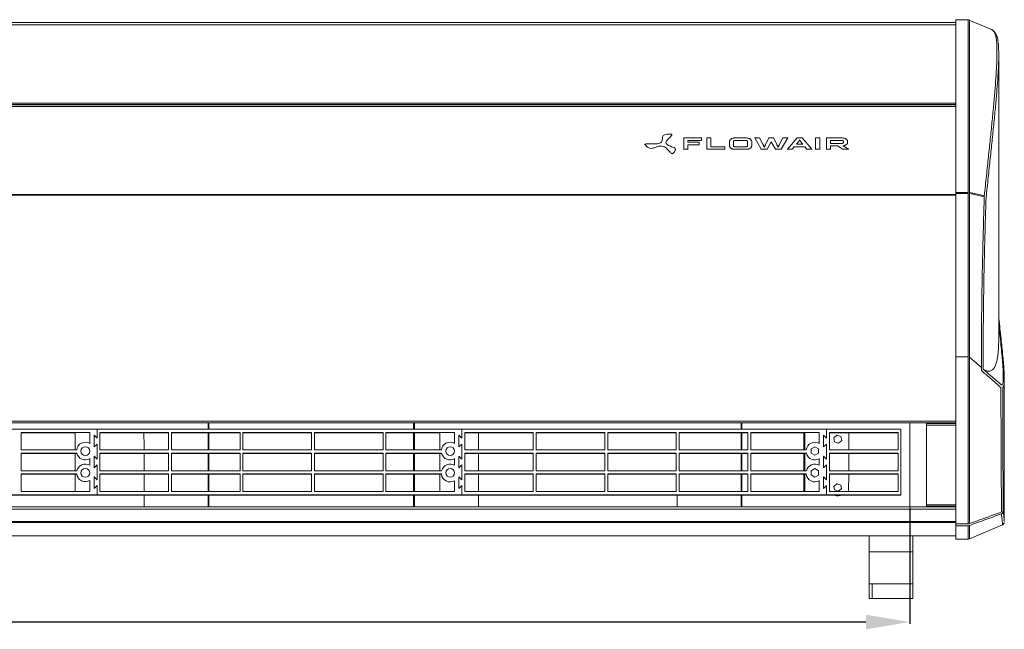
# Model space of a CAD drawing. Units: millimetres. Extents: x 0 to 18018, y -3193 to 6717.
# Drawn here: x 11129 to 11804, y 1403 to 1820 of the extents above; entities that cross this region are included whole.
import ezdxf

# ---------------------------------------------------------------- set-up
doc = ezdxf.new("R2010")
doc.units = ezdxf.units.MM
doc.layers.add('Flowair1', color=7, linetype='Continuous')
doc.layers.add('Wymiary', color=8, linetype='Continuous')

msp = doc.modelspace()

# ---------------------------------------------------------------- linework, layer by layer
at = {"layer": 'Flowair1', "linetype": 'Continuous', "lineweight": 15}
for p, q in [((11770.77, 1818.31), (9790.77, 1818.31)), ((11770.77, 1816.8), (9790.77, 1816.8)), ((11770.77, 1816.66), (11116.77, 1816.66)), ((11770.77, 1816.66), (11116.77, 1816.66)), ((11779.36, 1820.22), (11770.77, 1820.22)), ((11795.81, 1813.2), (11780.03, 1819.9)), ((11800.23, 1602.73), (11800.23, 1796.04)), ((11770.77, 1763.1), (11116.77, 1763.1)), ((11770.77, 1762.17), (11116.77, 1762.17)), ((11770.77, 1761), (9790.77, 1761)), ((9790.77, 1760.85), (11770.77, 1760.85)), ((11576.23, 1741.38), (11576.23, 1741.55)), ((11557.73, 1734.84), (11557.73, 1734.69)), ((11557.82, 1734.56), (11557.82, 1734.5)), ((11569.67, 1739.25), (11569.67, 1739.12)), ((11596.57, 1739.21), (11584.33, 1739.21)), ((11584.33, 1739.21), (11584.33, 1731.44)), ((11587.17, 1737.47), (11596.57, 1737.47)), ((11587.17, 1736.23), (11587.17, 1737.47)), ((11595.01, 1736.23), (11587.17, 1736.23)), ((11587.17, 1734.48), (11595.01, 1734.48)), ((11587.17, 1731.44), (11587.17, 1734.48)), ((11595.01, 1734.48), (11595.01, 1736.23)), ((11595.01, 1734.48), (11595.01, 1734.42)), ((11596.57, 1737.47), (11596.57, 1739.21)), ((11596.57, 1737.47), (11596.57, 1737.44)), ((11603.01, 1739.21), (11600.16, 1739.21)), ((11600.16, 1739.21), (11600.16, 1731.44)), ((11603.01, 1733.19), (11603.01, 1739.21)), ((11615.65, 1736.87), (11615.65, 1733.78)), ((11618.49, 1733.78), (11618.49, 1736.87)), ((11618.77, 1737.28), (11618.77, 1737.26)), ((11627.13, 1739.2), (11619.44, 1739.2)), ((11619.44, 1737.46), (11627.13, 1737.46)), ((11619.44, 1737.46), (11619.44, 1737.43)), ((11627.13, 1737.46), (11627.13, 1737.43)), ((11627.8, 1737.28), (11627.8, 1737.26)), ((11628.07, 1736.87), (11628.07, 1733.78)), ((11630.91, 1733.78), (11630.91, 1736.87)), ((11632.98, 1739.2), (11637.51, 1731.45)), ((11636.26, 1739.2), (11632.98, 1739.2)), ((11632.98, 1739.2), (11632.98, 1739.16)), ((11638.61, 1734.9), (11636.26, 1739.2)), ((11642.75, 1739.2), (11640.57, 1734.9)), ((11641.42, 1731.45), (11644.32, 1736.64)), ((11645.87, 1739.2), (11642.75, 1739.2)), ((11644.32, 1736.64), (11647.2, 1731.45)), ((11644.32, 1736.64), (11644.32, 1736.61)), ((11648.07, 1734.9), (11645.87, 1739.2)), ((11652.36, 1739.2), (11650.01, 1734.9)), ((11651.12, 1731.45), (11655.64, 1739.2)), ((11655.64, 1739.2), (11652.36, 1739.2)), ((11661.98, 1739.2), (11655.39, 1731.45)), ((11655.64, 1739.2), (11655.64, 1739.16)), ((11665.87, 1734.94), (11661.56, 1734.94)), ((11665.43, 1739.2), (11661.98, 1739.2)), ((11663.71, 1737.82), (11663.71, 1737.8)), ((11664.43, 1736.67), (11664.43, 1736.65)), ((11672.03, 1731.45), (11665.43, 1739.2)), ((11674.7, 1739.21), (11674.7, 1731.44)), ((11677.54, 1739.21), (11674.7, 1739.21)), ((11677.54, 1731.44), (11677.54, 1739.21)), ((11692.88, 1739.2), (11682.08, 1739.2)), ((11682.08, 1739.2), (11682.08, 1731.44)), ((11684.91, 1737.46), (11692.88, 1737.46)), ((11684.91, 1735.52), (11684.91, 1737.46)), ((11692.88, 1735.52), (11684.91, 1735.52)), ((11692.88, 1737.46), (11692.88, 1737.43)), ((11693.54, 1737.28), (11693.54, 1737.26)), ((11693.82, 1736.87), (11693.82, 1736.1)), ((11695.54, 1734.48), (11695.54, 1734.42)), ((11696.35, 1735.21), (11696.35, 1735.17)), ((11696.65, 1736.1), (11696.65, 1736.87)), ((11696.65, 1736.1), (11696.65, 1736.07)), ((11570.57, 1733.41), (11570.57, 1733.32)), ((11576.91, 1728.61), (11576.91, 1728.3)), ((11578.65, 1731.08), (11578.65, 1731.34)), ((11584.33, 1731.44), (11584.33, 1731.28)), ((11584.33, 1731.44), (11587.17, 1731.44)), ((11587.17, 1731.44), (11587.17, 1731.28)), ((11600.16, 1731.44), (11600.16, 1731.28)), ((11600.16, 1731.44), (11612.55, 1731.44)), ((11612.55, 1733.19), (11603.01, 1733.19)), ((11612.55, 1731.44), (11612.55, 1733.19)), ((11612.55, 1731.44), (11612.55, 1731.28)), ((11615.65, 1733.78), (11615.65, 1733.71)), ((11615.95, 1732.88), (11615.95, 1732.77)), ((11616.76, 1732.14), (11616.76, 1732.01)), ((11617.96, 1731.64), (11617.96, 1731.49)), ((11627.13, 1733.19), (11619.44, 1733.19)), ((11619.44, 1731.45), (11627.13, 1731.45)), ((11619.44, 1731.45), (11619.44, 1731.29)), ((11627.13, 1731.45), (11627.13, 1731.29)), ((11628.61, 1731.64), (11628.61, 1731.49)), ((11629.81, 1732.15), (11629.81, 1732.02)), ((11630.61, 1732.89), (11630.61, 1732.79)), ((11630.91, 1733.78), (11630.91, 1733.71)), ((11637.51, 1731.45), (11641.42, 1731.45)), ((11637.51, 1731.45), (11637.51, 1731.29)), ((11641.42, 1731.45), (11641.42, 1731.29)), ((11647.2, 1731.45), (11651.12, 1731.45)), ((11647.2, 1731.45), (11647.2, 1731.29)), ((11651.12, 1731.45), (11651.12, 1731.29)), ((11655.39, 1731.45), (11658.67, 1731.45)), ((11655.39, 1731.45), (11655.39, 1731.29)), ((11658.67, 1731.45), (11660.06, 1733.19)), ((11658.67, 1731.45), (11658.67, 1731.29)), ((11660.06, 1733.19), (11667.37, 1733.19)), ((11660.06, 1733.19), (11660.06, 1733.1)), ((11667.37, 1733.19), (11668.77, 1731.45)), ((11667.37, 1733.19), (11667.37, 1733.1)), ((11668.77, 1731.45), (11672.03, 1731.45)), ((11668.77, 1731.45), (11668.77, 1731.29)), ((11672.03, 1731.45), (11672.03, 1731.29)), ((11674.7, 1731.44), (11677.54, 1731.44)), ((11674.7, 1731.44), (11674.7, 1731.28)), ((11677.54, 1731.44), (11677.54, 1731.28)), ((11682.08, 1731.44), (11684.91, 1731.44)), ((11682.08, 1731.44), (11682.08, 1731.28)), ((11684.91, 1733.78), (11689.69, 1733.78)), ((11684.91, 1731.44), (11684.91, 1733.78)), ((11684.91, 1731.44), (11684.91, 1731.28)), ((11689.69, 1733.78), (11693.3, 1731.45)), ((11689.69, 1733.78), (11689.69, 1733.71)), ((11693.3, 1731.45), (11697.31, 1731.45)), ((11693.3, 1731.45), (11693.3, 1731.29)), ((11693.49, 1733.78), (11693.43, 1733.82)), ((11697.31, 1731.45), (11693.49, 1733.78)), ((11694.34, 1733.97), (11694.34, 1733.9)), ((11697.31, 1731.45), (11697.31, 1731.29)), ((11770.77, 1701.94), (11779.36, 1701.94)), ((11770.77, 1701.17), (11770.77, 1701.94)), ((11779.36, 1701.17), (11770.77, 1701.17)), ((11779.36, 1701.17), (11779.36, 1701.94)), ((11780.14, 1701.83), (11785.58, 1700.64)), ((11785.58, 1699.92), (11780.14, 1701.12)), ((11785.58, 1700.64), (11790.35, 1699.59)), ((9790.77, 1700.42), (11770.77, 1700.42)), ((9790.77, 1699.96), (11770.77, 1699.96)), ((11790.35, 1698.87), (11785.58, 1699.92)), ((11770.77, 1589.3), (11779.36, 1589.3)), ((11779.36, 1588.98), (11779.36, 1589.3)), ((11780.14, 1589.3), (11780.14, 1588.98)), ((11788.34, 1581.88), (11780.14, 1588.98)), ((11788.34, 1579.9), (11788.34, 1581.88)), ((11789.54, 1580.78), (11789.6, 1580.82)), ((11804.04, 1476.36), (11804.04, 1574.32)), ((9790.77, 1545.14), (11770.77, 1545.14)), ((9790.77, 1544.07), (11770.77, 1544.07)), ((11182.23, 1539.78), (10932.23, 1539.78)), ((11182.23, 1533.53), (11182.23, 1539.78)), ((11432.23, 1539.78), (11182.23, 1539.78)), ((11258.36, 1543.25), (11258.36, 1544.07)), ((11258.36, 1543.25), (11258.94, 1543.25)), ((11258.36, 1539.78), (11258.36, 1543.25)), ((11258.94, 1539.78), (11258.94, 1544.07)), ((11399.23, 1544.07), (11399.23, 1539.78)), ((11399.23, 1543.25), (11399.8, 1543.25)), ((11399.8, 1544.07), (11399.8, 1543.25)), ((11399.8, 1543.25), (11399.8, 1539.78)), ((11432.23, 1539.78), (11432.23, 1533.53)), ((11682.23, 1539.78), (11432.23, 1539.78)), ((11623.65, 1543.25), (11623.65, 1544.07)), ((11623.65, 1543.25), (11624.23, 1543.25)), ((11623.65, 1539.78), (11623.65, 1543.25)), ((11624.23, 1539.78), (11624.23, 1544.07)), ((11682.23, 1539.78), (11682.23, 1533.53)), ((11733.23, 1539.78), (11682.23, 1539.78)), ((11733.23, 1539.78), (11733.23, 1494.78)), ((11739.23, 1486.43), (11739.23, 1544.07)), ((11739.34, 1544.07), (11739.34, 1520.41)), ((11750.77, 1544.07), (11750.77, 1543.61)), ((11750.77, 1543.61), (11750.77, 1542.43)), ((11750.77, 1543.61), (11770.77, 1543.61)), ((11750.77, 1542.43), (11750.77, 1487.77)), ((11750.77, 1542.43), (11770.77, 1542.43)), ((11177.23, 1537.53), (11130.23, 1537.53)), ((11130.23, 1537.53), (11130.23, 1525.53)), ((11167.23, 1537.29), (11130.23, 1537.29)), ((11177.23, 1537.33), (11167.23, 1537.33)), ((11167.23, 1537.33), (11167.23, 1525.53)), ((11177.23, 1529.98), (11177.23, 1537.53)), ((11182.23, 1533.53), (11180.23, 1535.53)), ((11180.23, 1535.53), (11180.23, 1527.53)), ((11231.23, 1537.53), (11184.23, 1537.53)), ((11184.23, 1537.53), (11184.23, 1525.53)), ((11231.23, 1537.29), (11184.23, 1537.29)), ((11231.23, 1525.53), (11231.23, 1537.53)), ((11280.23, 1537.53), (11233.23, 1537.53)), ((11233.23, 1537.53), (11233.23, 1525.53)), ((11280.23, 1537.29), (11233.23, 1537.29)), ((11258.36, 1525.53), (11258.36, 1537.29)), ((11258.94, 1525.53), (11258.94, 1537.29)), ((11280.23, 1525.53), (11280.23, 1537.53)), ((11329.23, 1537.53), (11282.23, 1537.53)), ((11282.23, 1537.53), (11282.23, 1525.53)), ((11329.23, 1537.29), (11282.23, 1537.29)), ((11329.23, 1525.53), (11329.23, 1537.53)), ((11378.23, 1537.53), (11331.23, 1537.53)), ((11331.23, 1537.53), (11331.23, 1525.53)), ((11378.23, 1537.29), (11331.23, 1537.29)), ((11378.23, 1525.53), (11378.23, 1537.53)), ((11427.23, 1537.53), (11380.23, 1537.53)), ((11380.23, 1537.53), (11380.23, 1525.53)), ((11417.23, 1537.29), (11380.23, 1537.29)), ((11399.23, 1537.29), (11399.23, 1525.53)), ((11399.8, 1537.29), (11399.8, 1525.53)), ((11417.23, 1537.33), (11417.23, 1525.53)), ((11427.23, 1537.33), (11417.23, 1537.33)), ((11427.23, 1529.98), (11427.23, 1537.53)), ((11430.23, 1535.53), (11430.23, 1527.53)), ((11432.23, 1533.53), (11430.23, 1535.53)), ((11481.23, 1537.53), (11434.23, 1537.53)), ((11434.23, 1537.53), (11434.23, 1525.53)), ((11481.23, 1537.29), (11434.23, 1537.29)), ((11481.23, 1525.53), (11481.23, 1537.53)), ((11530.23, 1537.53), (11483.23, 1537.53)), ((11483.23, 1537.53), (11483.23, 1525.53)), ((11530.23, 1537.29), (11483.23, 1537.29)), ((11530.23, 1525.53), (11530.23, 1537.53)), ((11579.23, 1537.53), (11532.23, 1537.53)), ((11532.23, 1537.53), (11532.23, 1525.53)), ((11579.23, 1537.29), (11532.23, 1537.29)), ((11579.23, 1525.53), (11579.23, 1537.53)), ((11628.23, 1537.53), (11581.23, 1537.53)), ((11581.23, 1537.53), (11581.23, 1525.53)), ((11628.23, 1537.29), (11581.23, 1537.29)), ((11623.65, 1525.53), (11623.65, 1537.29)), ((11624.23, 1525.53), (11624.23, 1537.29)), ((11628.23, 1525.53), (11628.23, 1537.53)), ((11677.23, 1537.53), (11630.23, 1537.53)), ((11630.23, 1537.53), (11630.23, 1525.53)), ((11667.23, 1537.29), (11630.23, 1537.29)), ((11666.71, 1525.53), (11666.71, 1537.29)), ((11667.23, 1537.33), (11667.23, 1525.53)), ((11677.23, 1537.33), (11667.23, 1537.33)), ((11677.23, 1529.98), (11677.23, 1537.53)), ((11680.23, 1535.53), (11680.23, 1527.53)), ((11682.23, 1533.53), (11680.23, 1535.53)), ((11731.23, 1537.53), (11684.23, 1537.53)), ((11684.23, 1537.53), (11684.23, 1525.53)), ((11731.23, 1537.29), (11684.23, 1537.29)), ((11687.14, 1533.7), (11689.28, 1535.58)), ((11687.73, 1530.93), (11687.14, 1533.7)), ((11689.28, 1535.58), (11692.03, 1534.71)), ((11692.62, 1531.95), (11690.48, 1530.06)), ((11692.03, 1534.71), (11692.62, 1531.95)), ((11697.38, 1537.29), (11697.38, 1525.53)), ((11731.23, 1525.53), (11731.23, 1537.53)), ((11130.23, 1525.53), (11168.27, 1525.53)), ((11180.23, 1527.53), (11182.23, 1529.53)), ((11182.23, 1519.28), (11182.23, 1529.53)), ((11184.23, 1525.53), (11231.23, 1525.53)), ((11233.23, 1525.53), (11280.23, 1525.53)), ((11282.23, 1525.53), (11329.23, 1525.53)), ((11331.23, 1525.53), (11378.23, 1525.53)), ((11380.23, 1525.53), (11418.27, 1525.53)), ((11430.23, 1527.53), (11432.23, 1529.53)), ((11432.23, 1529.53), (11432.23, 1519.28)), ((11434.23, 1525.53), (11481.23, 1525.53)), ((11483.23, 1525.53), (11530.23, 1525.53)), ((11532.23, 1525.53), (11579.23, 1525.53)), ((11581.23, 1525.53), (11628.23, 1525.53)), ((11630.23, 1525.53), (11668.27, 1525.53)), ((11671.74, 1526.25), (11671.71, 1523.36)), ((11671.74, 1526.2), (11671.71, 1523.36)), ((11674.26, 1527.67), (11671.74, 1526.25)), ((11671.74, 1526.2), (11671.74, 1526.25)), ((11676.74, 1526.2), (11674.26, 1527.67)), ((11676.71, 1523.31), (11676.74, 1526.2)), ((11680.23, 1527.53), (11682.23, 1529.53)), ((11682.23, 1529.53), (11682.23, 1519.28)), ((11684.23, 1525.53), (11731.23, 1525.53)), ((11690.48, 1530.06), (11687.73, 1530.93)), ((11168.42, 1523.28), (11130.23, 1523.28)), ((11130.23, 1523.28), (11130.23, 1511.28)), ((11167.23, 1523.04), (11130.23, 1523.04)), ((11168.42, 1523.09), (11167.23, 1523.09)), ((11167.23, 1523.09), (11167.23, 1511.28)), ((11168.42, 1523.28), (11168.42, 1523.09)), ((11177.23, 1514.98), (11177.23, 1519.58)), ((11182.23, 1519.28), (11180.23, 1521.28)), ((11180.23, 1521.28), (11180.23, 1513.28)), ((11184.23, 1523.28), (11184.23, 1511.28)), ((11231.23, 1523.28), (11184.23, 1523.28)), ((11231.23, 1523.04), (11184.23, 1523.04)), ((11231.23, 1511.28), (11231.23, 1523.28)), ((11233.23, 1523.28), (11233.23, 1511.28)), ((11280.23, 1523.28), (11233.23, 1523.28)), ((11280.23, 1523.04), (11233.23, 1523.04)), ((11258.36, 1511.28), (11258.36, 1523.04)), ((11258.94, 1511.28), (11258.94, 1523.04)), ((11280.23, 1511.28), (11280.23, 1523.28)), ((11282.23, 1523.28), (11282.23, 1511.28)), ((11329.23, 1523.28), (11282.23, 1523.28)), ((11329.23, 1523.04), (11282.23, 1523.04)), ((11329.23, 1511.28), (11329.23, 1523.28)), ((11331.23, 1523.28), (11331.23, 1511.28)), ((11378.23, 1523.28), (11331.23, 1523.28)), ((11378.23, 1523.04), (11331.23, 1523.04)), ((11378.23, 1511.28), (11378.23, 1523.28)), ((11418.42, 1523.28), (11380.23, 1523.28)), ((11380.23, 1523.28), (11380.23, 1511.28)), ((11417.23, 1523.04), (11380.23, 1523.04)), ((11399.23, 1523.04), (11399.23, 1511.28)), ((11399.8, 1523.04), (11399.8, 1511.28)), ((11417.23, 1523.09), (11417.23, 1511.28)), ((11418.42, 1523.09), (11417.23, 1523.09)), ((11418.42, 1523.28), (11418.42, 1523.09)), ((11427.23, 1514.98), (11427.23, 1519.58)), ((11430.23, 1521.28), (11430.23, 1513.28)), ((11432.23, 1519.28), (11430.23, 1521.28)), ((11434.23, 1523.28), (11434.23, 1511.28)), ((11481.23, 1523.28), (11434.23, 1523.28)), ((11481.23, 1523.04), (11434.23, 1523.04)), ((11443.73, 1521.98), (11443.73, 1523.04)), ((11443.73, 1516.03), (11443.73, 1521.98)), ((11481.23, 1511.28), (11481.23, 1523.28)), ((11483.23, 1523.28), (11483.23, 1511.28)), ((11530.23, 1523.28), (11483.23, 1523.28)), ((11530.23, 1523.04), (11483.23, 1523.04)), ((11530.23, 1511.28), (11530.23, 1523.28)), ((11532.23, 1523.28), (11532.23, 1511.28)), ((11579.23, 1523.28), (11532.23, 1523.28)), ((11579.23, 1523.04), (11532.23, 1523.04)), ((11579.23, 1511.28), (11579.23, 1523.28)), ((11581.23, 1523.28), (11581.23, 1511.28)), ((11628.23, 1523.28), (11581.23, 1523.28)), ((11628.23, 1523.04), (11581.23, 1523.04)), ((11623.65, 1511.28), (11623.65, 1523.04)), ((11624.23, 1511.28), (11624.23, 1523.04)), ((11628.23, 1511.28), (11628.23, 1523.28)), ((11668.42, 1523.28), (11630.23, 1523.28)), ((11630.23, 1523.28), (11630.23, 1511.28)), ((11667.23, 1523.04), (11630.23, 1523.04)), ((11666.71, 1511.28), (11666.71, 1523.04)), ((11667.23, 1523.09), (11667.23, 1511.28)), ((11668.42, 1523.09), (11667.23, 1523.09)), ((11668.42, 1523.28), (11668.42, 1523.09)), ((11671.71, 1523.36), (11674.2, 1521.89)), ((11674.2, 1521.89), (11676.71, 1523.31)), ((11677.23, 1514.98), (11677.23, 1519.58)), ((11680.23, 1521.28), (11680.23, 1513.28)), ((11682.23, 1519.28), (11680.23, 1521.28)), ((11684.23, 1523.28), (11684.23, 1511.28)), ((11731.23, 1523.28), (11684.23, 1523.28)), ((11731.23, 1523.04), (11684.23, 1523.04)), ((11697.38, 1523.04), (11697.38, 1511.28)), ((11731.23, 1511.28), (11731.23, 1523.28)), ((11739.23, 1520.41), (11739.34, 1520.41)), ((11180.23, 1513.28), (11182.23, 1515.28)), ((11182.23, 1505.03), (11182.23, 1515.28)), ((11430.23, 1513.28), (11432.23, 1515.28)), ((11432.23, 1515.28), (11432.23, 1505.03)), ((11443.72, 1512.15), (11443.73, 1512.7)), ((11443.72, 1511.64), (11443.72, 1512.15)), ((11443.72, 1511.28), (11443.72, 1511.64)), ((11443.73, 1516.02), (11443.73, 1516.03)), ((11443.73, 1516.03), (11443.73, 1516.03)), ((11443.73, 1516.03), (11443.73, 1516.03)), ((11443.73, 1516.03), (11443.73, 1516.03)), ((11443.73, 1516.03), (11443.73, 1516.03)), ((11443.73, 1516.03), (11443.73, 1516.03)), ((11443.73, 1516.03), (11443.73, 1516.03)), ((11443.73, 1516.03), (11443.73, 1516.03)), ((11443.73, 1516), (11443.73, 1516.02)), ((11443.73, 1516.02), (11443.73, 1516.02)), ((11443.73, 1515.95), (11443.73, 1516)), ((11443.73, 1515.79), (11443.73, 1515.95)), ((11443.73, 1515.24), (11443.73, 1515.79)), ((11443.73, 1514.4), (11443.73, 1515.24)), ((11443.73, 1513.29), (11443.73, 1514.4)), ((11443.73, 1512.7), (11443.73, 1513.29)), ((11674.26, 1512.67), (11671.74, 1511.25)), ((11676.74, 1511.2), (11674.26, 1512.67)), ((11680.23, 1513.28), (11682.23, 1515.28)), ((11682.23, 1515.28), (11682.23, 1505.03)), ((11130.23, 1511.28), (11168.42, 1511.28)), ((11168.27, 1509.03), (11130.23, 1509.03)), ((11130.23, 1509.03), (11130.23, 1497.03)), ((11167.23, 1508.79), (11130.23, 1508.79)), ((11168.27, 1508.84), (11167.23, 1508.84)), ((11167.23, 1508.84), (11167.23, 1497.03)), ((11168.27, 1509.03), (11168.27, 1508.84)), ((11182.23, 1505.03), (11180.23, 1507.03)), ((11180.23, 1507.03), (11180.23, 1499.03)), ((11184.23, 1511.28), (11231.23, 1511.28)), ((11231.23, 1509.03), (11184.23, 1509.03)), ((11184.23, 1509.03), (11184.23, 1497.03)), ((11231.23, 1508.79), (11184.23, 1508.79)), ((11231.23, 1497.03), (11231.23, 1509.03)), ((11233.23, 1511.28), (11280.23, 1511.28)), ((11280.23, 1509.03), (11233.23, 1509.03)), ((11233.23, 1509.03), (11233.23, 1497.03)), ((11280.23, 1508.79), (11233.23, 1508.79)), ((11258.36, 1497.03), (11258.36, 1508.79)), ((11258.94, 1497.03), (11258.94, 1508.79)), ((11280.23, 1497.03), (11280.23, 1509.03)), ((11282.23, 1511.28), (11329.23, 1511.28)), ((11329.23, 1509.03), (11282.23, 1509.03)), ((11282.23, 1509.03), (11282.23, 1497.03)), ((11329.23, 1508.79), (11282.23, 1508.79)), ((11329.23, 1497.03), (11329.23, 1509.03)), ((11331.23, 1511.28), (11378.23, 1511.28)), ((11378.23, 1509.03), (11331.23, 1509.03)), ((11331.23, 1509.03), (11331.23, 1497.03)), ((11378.23, 1508.79), (11331.23, 1508.79)), ((11378.23, 1497.03), (11378.23, 1509.03)), ((11380.23, 1511.28), (11418.42, 1511.28)), ((11418.27, 1509.03), (11380.23, 1509.03)), ((11380.23, 1509.03), (11380.23, 1497.03)), ((11417.23, 1508.79), (11380.23, 1508.79)), ((11399.23, 1508.79), (11399.23, 1497.03)), ((11399.8, 1508.79), (11399.8, 1497.03)), ((11417.23, 1508.84), (11417.23, 1497.03)), ((11418.27, 1508.84), (11417.23, 1508.84)), ((11418.27, 1509.03), (11418.27, 1508.84)), ((11430.23, 1507.03), (11430.23, 1499.03)), ((11432.23, 1505.03), (11430.23, 1507.03)), ((11434.23, 1511.28), (11481.23, 1511.28)), ((11481.23, 1509.03), (11434.23, 1509.03)), ((11434.23, 1509.03), (11434.23, 1497.03)), ((11481.23, 1508.79), (11434.23, 1508.79)), ((11481.23, 1497.03), (11481.23, 1509.03)), ((11483.23, 1511.28), (11530.23, 1511.28)), ((11530.23, 1509.03), (11483.23, 1509.03)), ((11483.23, 1509.03), (11483.23, 1497.03)), ((11530.23, 1508.79), (11483.23, 1508.79)), ((11530.23, 1497.03), (11530.23, 1509.03)), ((11532.23, 1511.28), (11579.23, 1511.28)), ((11579.23, 1509.03), (11532.23, 1509.03)), ((11532.23, 1509.03), (11532.23, 1497.03)), ((11579.23, 1508.79), (11532.23, 1508.79)), ((11579.23, 1497.03), (11579.23, 1509.03)), ((11581.23, 1511.28), (11628.23, 1511.28)), ((11628.23, 1509.03), (11581.23, 1509.03)), ((11581.23, 1509.03), (11581.23, 1497.03)), ((11628.23, 1508.79), (11581.23, 1508.79)), ((11623.65, 1497.03), (11623.65, 1508.79)), ((11624.23, 1497.03), (11624.23, 1508.79)), ((11628.23, 1497.03), (11628.23, 1509.03)), ((11630.23, 1511.28), (11668.42, 1511.28)), ((11668.27, 1509.03), (11630.23, 1509.03)), ((11630.23, 1509.03), (11630.23, 1497.03)), ((11667.23, 1508.79), (11630.23, 1508.79)), ((11666.71, 1497.03), (11666.71, 1508.79)), ((11667.23, 1508.84), (11667.23, 1497.03)), ((11668.27, 1508.84), (11667.23, 1508.84)), ((11668.27, 1509.03), (11668.27, 1508.84)), ((11671.74, 1511.25), (11671.71, 1508.36)), ((11671.74, 1511.2), (11671.71, 1508.36)), ((11671.71, 1508.36), (11674.2, 1506.89)), ((11671.74, 1511.2), (11671.74, 1511.25)), ((11674.2, 1506.89), (11676.71, 1508.31)), ((11676.71, 1508.31), (11676.74, 1511.2)), ((11680.23, 1507.03), (11680.23, 1499.03)), ((11682.23, 1505.03), (11680.23, 1507.03)), ((11684.23, 1511.28), (11731.23, 1511.28)), ((11731.23, 1509.03), (11684.23, 1509.03)), ((11684.23, 1509.03), (11684.23, 1497.03)), ((11731.23, 1508.79), (11684.23, 1508.79)), ((11697.38, 1508.79), (11697.37, 1497.03)), ((11731.23, 1497.03), (11731.23, 1509.03)), ((11177.23, 1497.03), (11177.23, 1504.58)), ((11180.23, 1499.03), (11182.23, 1501.03)), ((11182.23, 1494.78), (11182.23, 1501.03)), ((11214.44, 1499.08), (11214.44, 1497.03)), ((11427.23, 1497.03), (11427.23, 1504.39)), ((11430.23, 1499.03), (11432.23, 1501.03)), ((11432.23, 1501.03), (11432.23, 1494.78)), ((11443.73, 1497.03), (11443.73, 1499.08)), ((11677.23, 1497.03), (11677.23, 1504.58)), ((11680.23, 1499.03), (11682.23, 1501.03)), ((11682.23, 1501.03), (11682.23, 1494.78)), ((11687.24, 1500.43), (11689.27, 1502.22)), ((11687.24, 1500.43), (11687.72, 1498.2)), ((11687.72, 1498.2), (11690.46, 1497.32)), ((11689.27, 1502.22), (11692.01, 1501.34)), ((11690.46, 1497.32), (11692.5, 1499.11)), ((11692.01, 1501.34), (11692.5, 1499.11)), ((10917.23, 1494.54), (11167.23, 1494.54)), ((10932.23, 1494.78), (11182.23, 1494.78)), ((11130.23, 1497.03), (11177.23, 1497.03)), ((11182.23, 1494.59), (11167.23, 1494.59)), ((11167.23, 1494.59), (11167.23, 1494.54)), ((11167.23, 1494.54), (11417.23, 1494.54)), ((11182.23, 1494.78), (11182.23, 1494.59)), ((11182.23, 1494.78), (11432.23, 1494.78)), ((11184.23, 1497.03), (11231.23, 1497.03)), ((11214.44, 1494.54), (11214.44, 1486.43)), ((11233.23, 1497.03), (11280.23, 1497.03)), ((11258.36, 1486.43), (11258.36, 1494.54)), ((11258.94, 1486.43), (11258.94, 1494.54)), ((11282.23, 1497.03), (11329.23, 1497.03)), ((11331.23, 1497.03), (11378.23, 1497.03)), ((11380.23, 1497.03), (11427.23, 1497.03)), ((11399.23, 1494.54), (11399.23, 1486.43)), ((11399.8, 1494.54), (11399.8, 1486.43)), ((11417.23, 1494.59), (11417.23, 1494.54)), ((11432.23, 1494.59), (11417.23, 1494.59)), ((11417.23, 1494.54), (11667.23, 1494.54)), ((11432.23, 1494.78), (11432.23, 1494.59)), ((11432.23, 1494.78), (11682.23, 1494.78)), ((11434.23, 1497.03), (11481.23, 1497.03)), ((11443.73, 1486.43), (11443.73, 1494.54)), ((11483.23, 1497.03), (11530.23, 1497.03)), ((11532.23, 1497.03), (11579.23, 1497.03)), ((11579.73, 1494.54), (11579.73, 1486.43)), ((11581.23, 1497.03), (11628.23, 1497.03)), ((11623.65, 1486.43), (11623.65, 1494.54)), ((11624.23, 1486.43), (11624.23, 1494.54)), ((11630.23, 1497.03), (11677.23, 1497.03)), ((11667.23, 1494.59), (11667.23, 1494.54)), ((11682.23, 1494.59), (11667.23, 1494.59)), ((11667.23, 1494.54), (11733.23, 1494.54)), ((11682.23, 1494.78), (11682.23, 1494.59)), ((11682.23, 1494.78), (11733.23, 1494.78)), ((11684.23, 1497.03), (11731.23, 1497.03)), ((11733.23, 1494.54), (11733.23, 1494.78)), ((11770.77, 1486.43), (9790.77, 1486.43)), ((9790.77, 1484.92), (11770.77, 1484.92)), ((11750.77, 1487.77), (11750.77, 1486.89)), ((11750.77, 1487.77), (11770.77, 1487.77)), ((11750.77, 1486.89), (11750.77, 1486.43)), ((11750.77, 1486.89), (11770.77, 1486.89)), ((11802.1, 1482.98), (11802.36, 1483.02)), ((11802.36, 1483.02), (11802.59, 1483.07)), ((11802.59, 1483.07), (11802.8, 1483.13)), ((11802.8, 1483.13), (11802.97, 1483.2)), ((11802.97, 1483.2), (11803.12, 1483.27)), ((11803.12, 1483.27), (11803.22, 1483.35)), ((11803.22, 1483.35), (11803.29, 1483.43)), ((11803.29, 1483.43), (11803.32, 1483.52)), ((9790.77, 1476.56), (11770.77, 1476.56)), ((9790.77, 1475.7), (11770.77, 1475.7)), ((11770.77, 1474.95), (11779.36, 1474.95)), ((11770.77, 1473.61), (11770.77, 1474.95)), ((11779.36, 1473.61), (11770.77, 1473.61)), ((11770.77, 1473.61), (11770.77, 1464.45)), ((11779.36, 1464.45), (11779.36, 1473.61)), ((11780.14, 1464.61), (11802.82, 1474.23)), ((11780.14, 1473.77), (11780.14, 1464.61)), ((9790.77, 1466.55), (11770.77, 1466.55)), ((11711.39, 1455.75), (11711.39, 1466.55)), ((11741.39, 1466.55), (11741.39, 1455.75)), ((11770.77, 1464.45), (11779.36, 1464.45)), ((11711.39, 1455.75), (11711.39, 1433.75)), ((11741.39, 1455.75), (11711.39, 1455.75)), ((11741.39, 1433.75), (11741.39, 1455.75)), ((11711.39, 1423.75), (11711.39, 1433.75)), ((11711.39, 1433.75), (11713.39, 1433.75)), ((11713.39, 1433.75), (11713.39, 1423.75)), ((11739.39, 1433.75), (11713.39, 1433.75)), ((11739.39, 1423.75), (11739.39, 1433.75)), ((11739.39, 1433.75), (11741.39, 1433.75)), ((11741.39, 1433.75), (11741.39, 1423.75)), ((11713.39, 1423.75), (11711.39, 1423.75)), ((11739.39, 1423.75), (11713.39, 1423.75)), ((11741.39, 1423.75), (11739.39, 1423.75))]:
    msp.add_line(p, q, dxfattribs=at)
for centre in [(11174.23, 1524.73), (11424.23, 1524.73), (11174.23, 1509.73), (11424.23, 1509.73)]:
    msp.add_circle(centre, 3, dxfattribs=at)
for centre, radius, start, end in [((11779.36, 1818.22), 2, 66.14726, 90.57314), ((11776.48, 1701.48), 3.69, 354.47134, 5.52866), ((11786.69, 1699.23), 3.68, 354.40153, 5.59847), ((11174.23, 1524.78), 6, 59.99953, 172.81735), ((11424.23, 1524.78), 6, 59.99969, 172.81705), ((11674.23, 1524.78), 6, 59.99978, 172.81697), ((11174.23, 1524.59), 6, 194.47942, 300.00003), ((11424.23, 1524.59), 6, 194.47993, 299.99967), ((11674.23, 1524.59), 6, 194.47991, 299.99967), ((11174.23, 1509.78), 6, 59.99997, 165.52058), ((11424.23, 1509.78), 6, 60.00033, 165.52007), ((11674.23, 1509.78), 6, 60.00033, 165.52009), ((11174.23, 1509.78), 6, 187.18246, 300.00004), ((11424.23, 1509.59), 6, 187.18276, 299.99989), ((11674.23, 1509.59), 6, 187.18284, 299.99979), ((11801.35, 1483.54), 1.97, 292.47554, 359.39842), ((11779.37, 1481.14), 6.19, 269.90842, 277.16221), ((11779.36, 1475.65), 2.04, 269.97534, 292.47514), ((11779.36, 1466.45), 2, 270, 293)]:
    msp.add_arc(centre, radius, start, end, dxfattribs=at)
for points, knots in [([(11770.77, 1820.14), (11770.77, 1820.11), (11770.77, 1820.04), (11770.77, 1818.75), (11770.77, 1816.37), (11770.77, 1812.65), (11770.77, 1807.43), (11770.77, 1800.91), (11770.77, 1793.39), (11770.77, 1785.05), (11770.77, 1776.04), (11770.77, 1766.06), (11770.77, 1755.11), (11770.77, 1743.23), (11770.77, 1730.4), (11770.77, 1716.71), (11770.77, 1706.87), (11770.77, 1701.94)], [0, 0, 0, 0, 0.050953, 0.113739, 0.176348, 0.249961, 0.323448, 0.396867, 0.470278, 0.535865, 0.601534, 0.66733, 0.733299, 0.799493, 0.865967, 0.93278, 1, 1, 1, 1]), ([(11779.36, 1701.94), (11779.36, 1706.72), (11779.36, 1716.28), (11779.36, 1729.7), (11779.36, 1742.41), (11779.36, 1754.41), (11779.36, 1765.61), (11779.36, 1775.94), (11779.36, 1785.34), (11779.36, 1793.74), (11779.36, 1801.1), (11779.36, 1807.24), (11779.36, 1812.18), (11779.36, 1815.96), (11779.36, 1818.58), (11779.36, 1820.05), (11779.36, 1820.08), (11779.36, 1820.1)], [0, 0, 0, 0, 0.065092, 0.130183, 0.196028, 0.261872, 0.329746, 0.397672, 0.465546, 0.535389, 0.605289, 0.675132, 0.74306, 0.811039, 0.878967, 0.948865, 1, 1, 1, 1]), ([(11780.14, 1819.8), (11780.14, 1819.79), (11780.14, 1819.73), (11780.14, 1818.51), (11780.14, 1816.01), (11780.14, 1812.15), (11780.14, 1807.19), (11780.14, 1801.12), (11780.14, 1794.03), (11780.14, 1785.78), (11780.14, 1776.37), (11780.14, 1765.8), (11780.14, 1754.44), (11780.14, 1742.42), (11780.14, 1729.78), (11780.14, 1716.32), (11780.14, 1706.66), (11780.14, 1701.83)], [0, 0, 0, 0, 0.006106, 0.076962, 0.149875, 0.222846, 0.295759, 0.366561, 0.437417, 0.508219, 0.581072, 0.653984, 0.726837, 0.794735, 0.862633, 0.931316, 1, 1, 1, 1]), ([(11790.35, 1699.59), (11790.83, 1704.2), (11791.8, 1713.41), (11793.16, 1726.3), (11794.44, 1738.48), (11795.63, 1750.12), (11796.69, 1761.08), (11797.6, 1771.26), (11798.32, 1780.49), (11798.8, 1788.68), (11799.04, 1795.8), (11799, 1801.51), (11798.74, 1806.04), (11798.37, 1808.13), (11798.19, 1809.18)], [0, 0, 0, 0, 0.079375, 0.15875, 0.239002, 0.319254, 0.405203, 0.49122, 0.577171, 0.665605, 0.754111, 0.842546, 0.921174, 1, 1, 1, 1]), ([(11799.27, 1808.05), (11799.14, 1808.4), (11798.76, 1809.43), (11798.03, 1810.81), (11797.1, 1812.16), (11796.1, 1813.09), (11795.37, 1813.63), (11794.93, 1813.77), (11794.87, 1813.79)], [0, 0, 0, 0, 0.1267146, 0.3686785, 0.613157, 0.809021, 0.9732783, 1, 1, 1, 1]), ([(11798.19, 1809.18), (11797.88, 1809.91), (11797.27, 1811.36), (11796.46, 1812.65), (11795.92, 1813), (11795.77, 1813.1)], [0, 0, 0, 0, 0.41655, 0.83373, 1, 1, 1, 1]), ([(11799.34, 1807.78), (11799.33, 1807.86), (11799.29, 1808.16), (11798.99, 1808.62), (11798.6, 1808.98), (11798.3, 1809.14), (11798.2, 1809.18), (11798.19, 1809.18)], [0, 0, 0, 0, 0.127643, 0.479369, 0.831114, 0.972889, 1, 1, 1, 1]), ([(11799.74, 1805.12), (11799.8, 1804.77), (11800.03, 1803.34), (11800.21, 1799.74), (11800.26, 1794.22), (11800.04, 1787.37), (11799.57, 1779.38), (11798.87, 1770.19), (11797.94, 1759.81), (11796.86, 1748.75), (11795.66, 1737.14), (11794.39, 1725.08), (11793.02, 1712.22), (11792.05, 1702.96), (11791.56, 1698.32)], [0, 0, 0, 0, 0.026957, 0.110275, 0.201056, 0.291905, 0.382686, 0.476072, 0.569534, 0.662919, 0.746729, 0.830539, 0.91527, 1, 1, 1, 1]), ([(11799.75, 1805.46), (11799.73, 1805.57), (11799.64, 1806.44), (11799.52, 1807.21), (11799.36, 1807.78), (11799.36, 1807.78)], [0, 0, 0, 0, 0.127691, 0.993348, 1, 1, 1, 1]), ([(11567.73, 1735.54), (11568.23, 1735.79), (11569.18, 1736.28), (11569.66, 1737.39), (11569.69, 1738.45), (11569.64, 1739.49), (11569.8, 1740.48), (11570.65, 1741.25), (11571.99, 1741.64), (11573.68, 1741.81), (11574.97, 1741.78), (11575.72, 1741.76)], [0, 0, 0, 0, 0.12443, 0.23693, 0.351995, 0.4651, 0.567986, 0.665974, 0.745829, 0.85318, 1, 1, 1, 1]), ([(11575.72, 1741.76), (11575.79, 1741.76), (11575.9, 1741.75), (11576.05, 1741.71), (11576.16, 1741.65), (11576.23, 1741.55), (11576.24, 1741.42), (11576.19, 1741.25), (11575.98, 1740.85), (11575.41, 1740.19), (11574.48, 1739.26), (11573.46, 1738.19), (11572.46, 1737.13), (11572.24, 1736.33), (11572.15, 1735.99)], [0, 0, 0, 0, 0.017853, 0.032552, 0.045686, 0.05907, 0.079673, 0.104976, 0.135436, 0.271997, 0.44605, 0.633828, 0.840368, 1, 1, 1, 1]), ([(11557.82, 1734.56), (11557.79, 1734.59), (11557.74, 1734.66), (11557.73, 1734.76), (11557.76, 1734.85), (11557.87, 1734.93), (11558.04, 1735.01), (11558.3, 1735.06), (11558.97, 1735.15), (11560.19, 1735.17), (11561.96, 1735.15), (11563.97, 1735.14), (11565.97, 1735.13), (11567.2, 1735.42), (11567.73, 1735.54)], [0, 0, 0, 0, 0.017856, 0.032561, 0.045708, 0.059105, 0.079723, 0.105039, 0.135507, 0.272086, 0.446136, 0.633895, 0.840402, 1, 1, 1, 1]), ([(11570.57, 1733.41), (11569.96, 1733.55), (11568.8, 1733.81), (11567, 1733.51), (11565.49, 1733), (11564.06, 1732.45), (11562.58, 1732.04), (11561.07, 1732.1), (11559.86, 1732.63), (11558.77, 1733.44), (11558.17, 1734.15), (11557.82, 1734.56)], [0, 0, 0, 0, 0.12439, 0.236856, 0.351903, 0.464999, 0.567878, 0.665866, 0.745738, 0.853126, 1, 1, 1, 1]), ([(11572.15, 1735.99), (11572.25, 1735.59), (11572.46, 1734.84), (11573.78, 1734.03), (11575.26, 1733.48), (11576.75, 1732.99), (11578.07, 1732.41), (11578.73, 1731.57), (11578.6, 1730.66), (11577.99, 1729.68), (11577.3, 1729), (11576.91, 1728.61)], [0, 0, 0, 0, 0.124416, 0.2369, 0.35195, 0.465043, 0.567924, 0.665925, 0.745797, 0.853166, 1, 1, 1, 1]), ([(11615.96, 1737.78), (11615.86, 1737.61), (11615.68, 1737.32), (11615.66, 1737.01), (11615.65, 1736.87)], [0, 0, 0, 0, 0.555384, 1, 1, 1, 1]), ([(11616.78, 1738.52), (11616.59, 1738.4), (11616.26, 1738.17), (11616.05, 1737.9), (11615.96, 1737.78)], [0, 0, 0, 0, 0.552603, 1, 1, 1, 1]), ([(11617.98, 1739.01), (11617.73, 1738.94), (11617.29, 1738.81), (11616.93, 1738.61), (11616.78, 1738.52)], [0, 0, 0, 0, 0.565048, 1, 1, 1, 1]), ([(11619.44, 1739.2), (11619.15, 1739.19), (11618.65, 1739.17), (11618.18, 1739.06), (11617.98, 1739.01)], [0, 0, 0, 0, 0.5623383, 1, 1, 1, 1]), ([(11618.49, 1736.87), (11618.51, 1736.95), (11618.53, 1737.11), (11618.7, 1737.23), (11618.77, 1737.28)], [0, 0, 0, 0, 0.560087, 1, 1, 1, 1]), ([(11618.77, 1737.28), (11618.88, 1737.34), (11619.08, 1737.44), (11619.33, 1737.45), (11619.44, 1737.46)], [0, 0, 0, 0, 0.561945, 1, 1, 1, 1]), ([(11628.58, 1739.01), (11628.32, 1739.07), (11627.85, 1739.18), (11627.35, 1739.19), (11627.13, 1739.2)], [0, 0, 0, 0, 0.557027, 1, 1, 1, 1]), ([(11627.13, 1737.46), (11627.27, 1737.45), (11627.52, 1737.43), (11627.71, 1737.33), (11627.8, 1737.28)], [0, 0, 0, 0, 0.561778, 1, 1, 1, 1]), ([(11627.8, 1737.28), (11627.89, 1737.22), (11628.04, 1737.09), (11628.06, 1736.94), (11628.07, 1736.87)], [0, 0, 0, 0, 0.552902, 1, 1, 1, 1]), ([(11629.79, 1738.5), (11629.58, 1738.62), (11629.22, 1738.82), (11628.78, 1738.95), (11628.58, 1739.01)], [0, 0, 0, 0, 0.555229, 1, 1, 1, 1]), ([(11630.61, 1737.76), (11630.48, 1737.91), (11630.26, 1738.18), (11629.93, 1738.41), (11629.79, 1738.5)], [0, 0, 0, 0, 0.564062, 1, 1, 1, 1]), ([(11630.91, 1736.87), (11630.9, 1737.04), (11630.87, 1737.35), (11630.69, 1737.64), (11630.61, 1737.76)], [0, 0, 0, 0, 0.562061, 1, 1, 1, 1]), ([(11639.1, 1733.91), (11639.02, 1734.1), (11638.86, 1734.43), (11638.69, 1734.76), (11638.61, 1734.9)], [0, 0, 0, 0, 0.5650503, 1, 1, 1, 1]), ([(11640.57, 1734.9), (11640.44, 1734.66), (11640.23, 1734.25), (11640.03, 1733.84), (11639.95, 1733.68)], [0, 0, 0, 0, 0.600656, 1, 1, 1, 1]), ([(11648.48, 1734.05), (11648.4, 1734.22), (11648.27, 1734.51), (11648.13, 1734.79), (11648.07, 1734.9)], [0, 0, 0, 0, 0.6060901, 1, 1, 1, 1]), ([(11650.01, 1734.9), (11649.91, 1734.72), (11649.74, 1734.39), (11649.58, 1734.06), (11649.52, 1733.91)], [0, 0, 0, 0, 0.554898, 1, 1, 1, 1]), ([(11661.56, 1734.94), (11661.86, 1735.29), (11662.39, 1735.93), (11663.15, 1736.88), (11663.52, 1737.5), (11663.71, 1737.82)], [0, 0, 0, 0, 0.373395, 0.673884, 1, 1, 1, 1]), ([(11663.71, 1737.82), (11663.81, 1737.63), (11664.02, 1737.24), (11664.29, 1736.86), (11664.43, 1736.67)], [0, 0, 0, 0, 0.490625, 1, 1, 1, 1]), ([(11664.43, 1736.67), (11664.66, 1736.37), (11665.12, 1735.79), (11665.62, 1735.22), (11665.87, 1734.94)], [0, 0, 0, 0, 0.513991, 1, 1, 1, 1]), ([(11694.34, 1739.01), (11694.08, 1739.07), (11693.61, 1739.18), (11693.11, 1739.19), (11692.88, 1739.2)], [0, 0, 0, 0, 0.552611, 1, 1, 1, 1]), ([(11692.88, 1737.46), (11693.02, 1737.45), (11693.27, 1737.43), (11693.46, 1737.33), (11693.54, 1737.28)], [0, 0, 0, 0, 0.553774, 1, 1, 1, 1]), ([(11693.54, 1735.7), (11693.43, 1735.64), (11693.24, 1735.54), (11692.99, 1735.53), (11692.88, 1735.52)], [0, 0, 0, 0, 0.560828, 1, 1, 1, 1]), ([(11693.54, 1737.28), (11693.63, 1737.22), (11693.79, 1737.09), (11693.81, 1736.94), (11693.82, 1736.87)], [0, 0, 0, 0, 0.554685, 1, 1, 1, 1]), ([(11693.82, 1736.1), (11693.81, 1736.02), (11693.78, 1735.86), (11693.62, 1735.75), (11693.54, 1735.7)], [0, 0, 0, 0, 0.5541154, 1, 1, 1, 1]), ([(11695.54, 1738.5), (11695.34, 1738.62), (11694.98, 1738.82), (11694.54, 1738.95), (11694.34, 1739.01)], [0, 0, 0, 0, 0.556753, 1, 1, 1, 1]), ([(11694.34, 1733.97), (11694.59, 1734.05), (11695.02, 1734.19), (11695.38, 1734.39), (11695.54, 1734.48)], [0, 0, 0, 0, 0.562693, 1, 1, 1, 1]), ([(11696.35, 1737.76), (11696.23, 1737.91), (11696.01, 1738.19), (11695.68, 1738.41), (11695.54, 1738.5)], [0, 0, 0, 0, 0.5635257, 1, 1, 1, 1]), ([(11695.54, 1734.48), (11695.72, 1734.6), (11696.05, 1734.82), (11696.26, 1735.09), (11696.35, 1735.21)], [0, 0, 0, 0, 0.556803, 1, 1, 1, 1]), ([(11696.65, 1736.87), (11696.63, 1737.04), (11696.61, 1737.35), (11696.43, 1737.64), (11696.35, 1737.76)], [0, 0, 0, 0, 0.56246, 1, 1, 1, 1]), ([(11696.35, 1735.21), (11696.45, 1735.37), (11696.62, 1735.66), (11696.64, 1735.97), (11696.65, 1736.1)], [0, 0, 0, 0, 0.555058, 1, 1, 1, 1]), ([(11576.91, 1728.61), (11576.87, 1728.58), (11576.8, 1728.52), (11576.67, 1728.46), (11576.52, 1728.44), (11576.35, 1728.45), (11576.16, 1728.51), (11575.95, 1728.61), (11575.49, 1728.93), (11574.85, 1729.57), (11574, 1730.52), (11573.02, 1731.6), (11572.02, 1732.67), (11571.01, 1733.18), (11570.57, 1733.41)], [0, 0, 0, 0, 0.017858, 0.03256, 0.045694, 0.059074, 0.079669, 0.104965, 0.135418, 0.271969, 0.446021, 0.633802, 0.840354, 1, 1, 1, 1]), ([(11615.65, 1733.78), (11615.67, 1733.61), (11615.69, 1733.3), (11615.87, 1733), (11615.95, 1732.88)], [0, 0, 0, 0, 0.565102, 1, 1, 1, 1]), ([(11615.95, 1732.88), (11616.07, 1732.72), (11616.28, 1732.45), (11616.61, 1732.23), (11616.76, 1732.14)], [0, 0, 0, 0, 0.563291, 1, 1, 1, 1]), ([(11616.76, 1732.14), (11616.96, 1732.02), (11617.33, 1731.82), (11617.77, 1731.69), (11617.96, 1731.64)], [0, 0, 0, 0, 0.5555103, 1, 1, 1, 1]), ([(11617.96, 1731.64), (11618.23, 1731.58), (11618.7, 1731.47), (11619.21, 1731.46), (11619.44, 1731.45)], [0, 0, 0, 0, 0.553884, 1, 1, 1, 1]), ([(11618.77, 1733.37), (11618.68, 1733.43), (11618.52, 1733.56), (11618.5, 1733.71), (11618.49, 1733.78)], [0, 0, 0, 0, 0.55647, 1, 1, 1, 1]), ([(11619.44, 1733.19), (11619.3, 1733.2), (11619.05, 1733.22), (11618.86, 1733.32), (11618.77, 1733.37)], [0, 0, 0, 0, 0.553452, 1, 1, 1, 1]), ([(11627.8, 1733.37), (11627.69, 1733.31), (11627.49, 1733.21), (11627.24, 1733.2), (11627.13, 1733.19)], [0, 0, 0, 0, 0.552907, 1, 1, 1, 1]), ([(11627.13, 1731.45), (11627.41, 1731.46), (11627.92, 1731.48), (11628.4, 1731.59), (11628.61, 1731.64)], [0, 0, 0, 0, 0.563301, 1, 1, 1, 1]), ([(11628.07, 1733.78), (11628.06, 1733.7), (11628.03, 1733.54), (11627.87, 1733.42), (11627.8, 1733.37)], [0, 0, 0, 0, 0.560906, 1, 1, 1, 1]), ([(11628.61, 1731.64), (11628.86, 1731.72), (11629.3, 1731.85), (11629.66, 1732.06), (11629.81, 1732.15)], [0, 0, 0, 0, 0.566878, 1, 1, 1, 1]), ([(11629.81, 1732.15), (11629.99, 1732.27), (11630.31, 1732.5), (11630.52, 1732.77), (11630.61, 1732.89)], [0, 0, 0, 0, 0.554711, 1, 1, 1, 1]), ([(11630.61, 1732.89), (11630.71, 1733.05), (11630.88, 1733.34), (11630.9, 1733.65), (11630.91, 1733.78)], [0, 0, 0, 0, 0.556516, 1, 1, 1, 1]), ([(11639.57, 1732.84), (11639.48, 1733.04), (11639.33, 1733.4), (11639.17, 1733.75), (11639.1, 1733.91)], [0, 0, 0, 0, 0.571431, 1, 1, 1, 1]), ([(11639.95, 1733.68), (11639.87, 1733.51), (11639.73, 1733.23), (11639.62, 1732.95), (11639.57, 1732.84)], [0, 0, 0, 0, 0.61429, 1, 1, 1, 1]), ([(11649.05, 1732.84), (11648.93, 1733.08), (11648.74, 1733.49), (11648.55, 1733.89), (11648.48, 1734.05)], [0, 0, 0, 0, 0.601395, 1, 1, 1, 1]), ([(11649.52, 1733.91), (11649.43, 1733.71), (11649.27, 1733.36), (11649.12, 1733), (11649.05, 1732.84)], [0, 0, 0, 0, 0.548539, 1, 1, 1, 1]), ([(11693.43, 1733.82), (11693.61, 1733.84), (11693.92, 1733.87), (11694.22, 1733.94), (11694.34, 1733.97)], [0, 0, 0, 0, 0.562423, 1, 1, 1, 1]), ([(11770.77, 1701.17), (11770.77, 1693.87), (11770.77, 1679.3), (11770.77, 1657.02), (11770.77, 1634.56), (11770.77, 1611.97), (11770.77, 1596.86), (11770.77, 1589.3)], [0, 0, 0, 0, 0.200854, 0.401147, 0.600985, 0.800551, 1, 1, 1, 1]), ([(11779.36, 1589.3), (11779.36, 1594.99), (11779.36, 1606.38), (11779.36, 1624.34), (11779.36, 1643.16), (11779.36, 1662.72), (11779.36, 1682.12), (11779.36, 1694.81), (11779.36, 1701.17)], [0, 0, 0, 0, 0.150216, 0.300742, 0.47531, 0.650367, 0.824937, 1, 1, 1, 1]), ([(11780.14, 1701.12), (11780.14, 1694.79), (11780.14, 1682.1), (11780.14, 1662.73), (11780.14, 1643.15), (11780.14, 1624.36), (11780.14, 1606.39), (11780.14, 1595), (11780.14, 1589.3)], [0, 0, 0, 0, 0.17457, 0.349633, 0.5242, 0.699257, 0.849473, 1, 1, 1, 1]), ([(11788.34, 1581.88), (11788.34, 1588.36), (11788.35, 1601.34), (11788.52, 1620.9), (11788.8, 1640.5), (11789.21, 1660.14), (11789.72, 1679.66), (11790.14, 1692.47), (11790.35, 1698.87)], [0, 0, 0, 0, 0.1634732, 0.327446, 0.4945099, 0.6615741, 0.8307869, 1, 1, 1, 1]), ([(11791.56, 1698.32), (11791.35, 1692.03), (11790.93, 1679.45), (11790.42, 1660.12), (11790.01, 1640.5), (11789.73, 1620.84), (11789.56, 1601.29), (11789.55, 1588.38), (11789.54, 1581.92)], [0, 0, 0, 0, 0.1670674, 0.334134, 0.5033483, 0.6725627, 0.8360305, 1, 1, 1, 1]), ([(11800.23, 1616.25), (11800.24, 1616.12), (11800.55, 1613.25), (11801.08, 1608.46), (11801.8, 1601.79), (11802.48, 1595.5), (11803.07, 1589.55), (11803.56, 1584.11), (11803.88, 1579.48), (11804.05, 1575.61), (11804.03, 1572.6), (11803.94, 1570.81), (11803.8, 1570.28), (11803.79, 1570.22)], [0, 0, 0, 0, 0.004314, 0.097818, 0.192359, 0.286906, 0.402206, 0.517512, 0.633629, 0.749747, 0.867087, 0.984427, 1, 1, 1, 1]), ([(11802.28, 1569.85), (11802.46, 1569.99), (11802.84, 1570.27), (11803.18, 1571.76), (11803.36, 1574.02), (11803.37, 1577.09), (11803.21, 1580.92), (11802.88, 1585.52), (11802.4, 1590.96), (11801.76, 1597.35), (11801.09, 1603.6), (11800.56, 1608.44), (11800.31, 1610.7), (11800.23, 1611.44)], [0, 0, 0, 0, 0.102752, 0.205506, 0.308898, 0.412291, 0.513269, 0.614245, 0.715893, 0.817534, 0.92218, 0.974675, 1, 1, 1, 1]), ([(11800.22, 1602.73), (11800.22, 1601.89), (11800.22, 1599.67), (11800.11, 1595.97), (11799.82, 1591.78), (11799.27, 1587.89), (11798.51, 1584.74), (11797.46, 1582.15), (11796.06, 1580.29), (11794.25, 1579.36), (11792.13, 1579.4), (11790.45, 1580.35), (11789.6, 1580.82)], [0, 0, 0, 0, 0.04156, 0.110192, 0.210513, 0.310838, 0.41188, 0.512923, 0.634141, 0.75536, 0.877681, 1, 1, 1, 1]), ([(11770.77, 1589.3), (11770.77, 1582.87), (11770.77, 1570.01), (11770.77, 1550.75), (11770.77, 1531.56), (11770.77, 1512.5), (11770.77, 1493.57), (11770.77, 1481.17), (11770.77, 1474.95)], [0, 0, 0, 0, 0.16607, 0.332248, 0.498616, 0.665322, 0.832419, 1, 1, 1, 1]), ([(11779.36, 1474.95), (11779.36, 1479.17), (11779.36, 1487.6), (11779.36, 1500.44), (11779.36, 1513.4), (11779.36, 1526.45), (11779.36, 1539.56), (11779.36, 1552.73), (11779.36, 1565.97), (11779.36, 1578.07), (11779.36, 1585.74), (11779.36, 1588.98)], [0, 0, 0, 0, 0.114227, 0.228454, 0.343257, 0.458059, 0.572284, 0.686509, 0.801306, 0.916102, 1, 1, 1, 1]), ([(11780.14, 1588.98), (11780.14, 1585.74), (11780.14, 1578.09), (11780.14, 1566.05), (11780.14, 1552.84), (11780.14, 1539.65), (11780.14, 1526.52), (11780.14, 1513.49), (11780.14, 1500.56), (11780.14, 1487.71), (11780.14, 1479.24), (11780.14, 1475)], [0, 0, 0, 0, 0.0838973, 0.1981221, 0.3123473, 0.4271438, 0.5419403, 0.656168, 0.7703948, 0.8851973, 1, 1, 1, 1]), ([(11801.73, 1568.25), (11799.26, 1570.4), (11794.8, 1574.28), (11790.33, 1578.18), (11788.34, 1579.9)], [0, 0, 0, 0, 0.556203, 1, 1, 1, 1]), ([(11789.54, 1581.92), (11789.54, 1581.57), (11789.54, 1581.19), (11789.54, 1580.81), (11789.54, 1580.78)], [0, 0, 0, 0, 0.924564, 1, 1, 1, 1]), ([(11789.6, 1580.82), (11791.35, 1579.31), (11795.58, 1575.65), (11799.8, 1572), (11802.28, 1569.85)], [0, 0, 0, 0, 0.411894, 1, 1, 1, 1]), ([(11802.1, 1482.98), (11802.06, 1489.89), (11801.97, 1503.7), (11801.86, 1524.92), (11801.77, 1546.44), (11801.75, 1560.98), (11801.73, 1568.25)], [0, 0, 0, 0, 0.2482, 0.496398, 0.748199, 1, 1, 1, 1]), ([(11803.79, 1570.22), (11803.7, 1569.74), (11803.5, 1568.71), (11803.14, 1568.48), (11802.95, 1568.35)], [0, 0, 0, 0, 0.464695, 1, 1, 1, 1]), ([(11802.95, 1568.35), (11802.97, 1561.22), (11802.99, 1546.97), (11803.07, 1525.65), (11803.18, 1504.43), (11803.27, 1490.49), (11803.32, 1483.52)], [0, 0, 0, 0, 0.248195, 0.496391, 0.748196, 1, 1, 1, 1]), ([(11214.41, 1537.29), (11214.42, 1536.41), (11214.42, 1535.22), (11214.42, 1533.76), (11214.42, 1532.87), (11214.43, 1532.03), (11214.43, 1531.23), (11214.43, 1530.41), (11214.43, 1529.49), (11214.43, 1528.5), (11214.43, 1527.34), (11214.43, 1526.35), (11214.43, 1525.7), (11214.43, 1525.53)], [0, 0, 0, 0, 0.211632, 0.286061, 0.360493, 0.434925, 0.495574, 0.565406, 0.644844, 0.733891, 0.822932, 0.952265, 1, 1, 1, 1]), ([(11443.73, 1525.53), (11443.73, 1526.51), (11443.73, 1529.63), (11443.75, 1533.59), (11443.75, 1536.7), (11443.75, 1537.29)], [0, 0, 0, 0, 0.271657, 0.863036, 1, 1, 1, 1]), ([(11214.43, 1523.04), (11214.43, 1522.67), (11214.43, 1521.95), (11214.43, 1520.9), (11214.43, 1520.02), (11214.43, 1519.3), (11214.43, 1518.74), (11214.43, 1518.19), (11214.43, 1517.64), (11214.43, 1517.09), (11214.43, 1516.56), (11214.43, 1516.2), (11214.43, 1515.94), (11214.43, 1515.68), (11214.44, 1514.67), (11214.44, 1513.22), (11214.44, 1511.91), (11214.44, 1511.35), (11214.44, 1511.28)], [0, 0, 0, 0, 0.083034, 0.165146, 0.247048, 0.292924, 0.338733, 0.384477, 0.430154, 0.475767, 0.521314, 0.566793, 0.569298, 0.587005, 0.634391, 0.833499, 0.98079, 1, 1, 1, 1]), ([(11214.44, 1508.79), (11214.44, 1508.38), (11214.44, 1507.44), (11214.44, 1505.67), (11214.44, 1503.49), (11214.44, 1501.11), (11214.44, 1499.77), (11214.44, 1499.08)], [0, 0, 0, 0, 0.099857, 0.232519, 0.467805, 0.723628, 1, 1, 1, 1]), ([(11443.73, 1499.08), (11443.73, 1499.37), (11443.73, 1499.94), (11443.73, 1500.87), (11443.73, 1501.85), (11443.73, 1502.86), (11443.73, 1503.9), (11443.73, 1504.97), (11443.72, 1506.25), (11443.72, 1507.51), (11443.72, 1508.45), (11443.72, 1508.79)], [0, 0, 0, 0, 0.119181, 0.235196, 0.348048, 0.457736, 0.564263, 0.667627, 0.76783, 0.917731, 1, 1, 1, 1]), ([(11687.69, 1494.54), (11687.93, 1494.44), (11688.6, 1494.17), (11689.78, 1494.06), (11691.03, 1494.14), (11691.75, 1494.42), (11692.05, 1494.54)], [0, 0, 0, 0, 0.171954, 0.479781, 0.788342, 1, 1, 1, 1]), ([(11780.14, 1475), (11783.87, 1476.35), (11791.19, 1479.01), (11798.51, 1481.67), (11802.1, 1482.98)], [0, 0, 0, 0, 0.509013, 1, 1, 1, 1]), ([(11802.1, 1481.72), (11798.51, 1480.41), (11791.19, 1477.75), (11783.87, 1475.11), (11780.14, 1473.77)], [0, 0, 0, 0, 0.490987, 1, 1, 1, 1]), ([(11802.77, 1474.36), (11802.79, 1474.32), (11802.85, 1474.18), (11802.78, 1475.29), (11802.56, 1477.62), (11802.25, 1480.35), (11802.1, 1481.72)], [0, 0, 0, 0, 0.095923, 0.397194, 0.69873, 1, 1, 1, 1]), ([(11803.32, 1483.52), (11803.47, 1482.21), (11803.76, 1479.59), (11804, 1477.24), (11804.02, 1476.64), (11804.03, 1476.36)], [0, 0, 0, 0, 0.349795, 0.69988, 1, 1, 1, 1]), ([(11802.82, 1474.26), (11802.95, 1474.32), (11803.29, 1474.47), (11803.62, 1474.85), (11803.84, 1475.21), (11803.94, 1475.51), (11803.99, 1475.72), (11804, 1475.81), (11804.01, 1475.85)], [0, 0, 0, 0, 0.0915898, 0.2366208, 0.3872346, 0.5636362, 0.7957025, 1, 1, 1, 1])]:
    msp.add_open_spline(points, degree=3, knots=knots, dxfattribs=at)
at = {"layer": 'Wymiary'}
for p, q in [((11739.23, 1485.8), (11739.23, 1406.37)), ((9853.23, 1407.62), (11709.23, 1407.62))]:
    msp.add_line(p, q, dxfattribs=at)
msp.add_solid([(11709.23, 1402.62), (11709.23, 1412.62), (11739.23, 1407.62)], dxfattribs=at)

doc.saveas('drawing.dxf')
